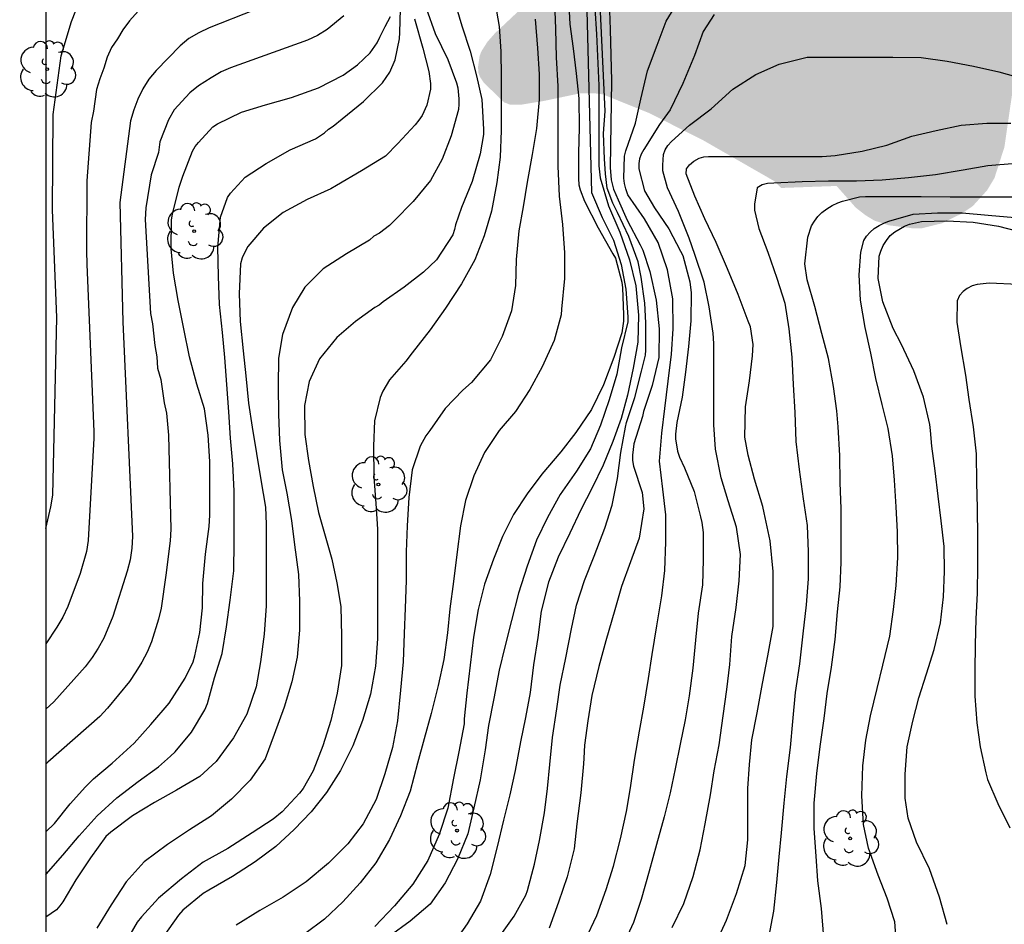
# Model space of a CAD drawing. Units: metres. Extents: x 584143 to 584494, y 4798290 to 4798541.
# Drawn here: x 584143 to 584184, y 4798418 to 4798456 of the extents above; entities that cross this region are included whole.
import ezdxf

# ---------------------------------------------------------------- set-up
doc = ezdxf.new("R2010")
doc.units = ezdxf.units.M
for name, color, linetype in [('010106', 9, 'Continuous'), ('020104', 34, 'Continuous'), ('100202', 3, 'Continuous'), ('990504', 63, 'Continuous')]:
    doc.layers.add(name, color=color, linetype=linetype)
doc.layers.add('020105', color=24, linetype='Continuous', lineweight=30)

# ---------------------------------------------------------------- blocks, each defined once
blk = doc.blocks.new('ARBOL')
blk.add_circle((0, 0), 0.0587)
for centre, radius, start, end in [((-0.564, 0.381), 0.532, 92.28, 254.58), ((-0.28, 0.855), 0.3, 359.2878, 173.6078), ((0.097, 0.97), 0.21, 23.1565, 160.4665), ((0.438, 0.881), 0.24, 301.578, 139.328), ((-0.091, 0.321), 0.12, 119.14, 310.56), ((0.656, 0.288), 0.443, 319.8556, 114.7656), ((0.819, -0.249), 0.383, 235.5275, 62.0275), ((-0.556, -0.339), 0.555, 142.64, 266.54), ((-0.039, -0.384), 0.21, 189.64, 323.88), ((0.299, -0.624), 0.532, 224.67, 0.24), ((-0.301, -0.676), 0.45, 213.78, 295.32)]:
    blk.add_arc(centre, radius, start, end)

msp = doc.modelspace()

# ---------------------------------------------------------------- hatches: boundary and pattern name
at = {"layer": '990504'}
msp.add_hatch(color=256, dxfattribs=at).paths.add_polyline_path([(584178.979, 4798472.398), (584178.059, 4798472.838), (584177.147, 4798473.394), (584176.071, 4798474.15), (584175.035, 4798474.738), (584173.824, 4798475.126), (584172.744, 4798475.206), (584172.36, 4798475.194), (584172.076, 4798475.138), (584171.764, 4798475.002), (584171.552, 4798474.858), (584170.956, 4798474.23), (584170.824, 4798474.03), (584170.596, 4798473.526), (584170.524, 4798472.306), (584170.688, 4798470.97), (584170.776, 4798470.598), (584171.075, 4798469.758), (584171.943, 4798468.126), (584172.567, 4798467.058), (584172.843, 4798466.286), (584173.011, 4798465.658), (584173.083, 4798465.078), (584173.083, 4798463.65), (584172.771, 4798463.078), (584171.707, 4798461.874), (584171.587, 4798461.678), (584171.171, 4798461.454), (584170.243, 4798461.07), (584166.495, 4798459.762), (584165.623, 4798459.218), (584165.259, 4798458.89), (584165.003, 4798458.53), (584164.507, 4798457.314), (584164.019, 4798456.494), (584163.891, 4798456.33), (584162.947, 4798455.442), (584162.623, 4798455.074), (584162.375, 4798454.678), (584162.303, 4798454.49), (584162.239, 4798454.046), (584162.247, 4798453.798), (584162.323, 4798453.602), (584162.483, 4798453.37), (584163.323, 4798452.554), (584163.567, 4798452.462), (584164.039, 4798452.458), (584164.991, 4798452.614), (584166.471, 4798452.926), (584167.051, 4798452.938), (584167.439, 4798452.89), (584169.351, 4798452.118), (584171.579, 4798451.002), (584174.583, 4798449.278), (584174.883, 4798448.982), (584177.199, 4798449.066), (584177.999, 4798448.162), (584178.411, 4798447.842), (584178.775, 4798447.622), (584179.371, 4798447.426), (584180.379, 4798447.298), (584180.751, 4798447.298), (584181.591, 4798447.506), (584182.399, 4798447.902), (584182.883, 4798448.226), (584183.479, 4798448.882), (584183.787, 4798449.394), (584184.203, 4798450.686), (584184.531, 4798452.946), (584184.551, 4798457.514), (584184.463, 4798459.654), (584184.463, 4798460.642), (584184.543, 4798461.666), (584185.267, 4798464.506), (584185.319, 4798465.294), (584185.199, 4798465.842), (584184.715, 4798467.002), (584184.191, 4798467.974), (584183.615, 4798468.794), (584182.015, 4798470.694), (584181.771, 4798470.914), (584181.139, 4798471.33), (584179.643, 4798472.13)])

# ---------------------------------------------------------------- linework, layer by layer
at = {"layer": '010106', "flags": 128}
msp.add_lwpolyline([(584144.191, 4798290.07), (584494.181, 4798290.063), (584494.187, 4798540.056), (584144.197, 4798540.063)], close=True, dxfattribs=at)
at = {"layer": '020104', "flags": 128}
for points, elevation in [([(584166.659, 4798460.738), (584166.977, 4798448.79), (584167.419, 4798447.752), (584167.891, 4798446.805), (584168.209, 4798445.785), (584168.411, 4798444.761), (584168.483, 4798443.607), (584168.483, 4798443.397), (584168.229, 4798442.307), (584168.023, 4798441.211), (584167.713, 4798440.135), (584167.351, 4798439.083), (584166.929, 4798438.099), (584166.341, 4798437.159), (584165.667, 4798436.197), (584165.141, 4798435.225), (584164.675, 4798434.291), (584164.285, 4798433.207), (584163.931, 4798432.075), (584163.633, 4798430.935), (584163.353, 4798429.835), (584163.125, 4798428.861), (584162.899, 4798427.679), (584162.677, 4798426.551), (584162.537, 4798425.537), (584162.319, 4798424.291), (584162.067, 4798423.113), (584161.813, 4798422.037), (584161.379, 4798420.971), (584160.867, 4798419.981), (584160.235, 4798419.099), (584159.411, 4798418.394), (584158.525, 4798417.746)], 153), ([(584154.832, 4798457.181), (584151.023, 4798455.669), (584150.587, 4798455.456), (584150.172, 4798455.214), (584149.8, 4798454.918), (584148.798, 4798453.884), (584148.498, 4798453.516), (584148.255, 4798453.112), (584148.044, 4798452.689), (584147.874, 4798452.242), (584147.738, 4798451.777), (584147.29, 4798448.381), (584147.409, 4798443.401), (584147.818, 4798434.437), (584147.789, 4798433.951), (584147.719, 4798433.467), (584147.597, 4798432.991), (584147.002, 4798431.101), (584146.618, 4798430.196), (584146.387, 4798429.779), (584146.137, 4798429.383), (584145.84, 4798429.005), (584144.529, 4798427.545), (584144.194, 4798427.231)], 142), ([(584166.708, 4798417.593), (584167.189, 4798418.629), (584167.587, 4798419.711), (584167.885, 4798420.679), (584168.183, 4798421.821), (584168.433, 4798422.959), (584168.599, 4798423.953), (584168.773, 4798425.103), (584168.973, 4798426.315), (584169.155, 4798427.319), (584169.357, 4798428.513), (584169.497, 4798429.521), (584169.703, 4798430.711), (584169.907, 4798431.957), (584170.037, 4798433.019), (584170.073, 4798434.213), (584170.067, 4798435.337), (584169.953, 4798436.409), (584169.813, 4798437.589), (584169.909, 4798438.757), (584170.029, 4798439.785), (584170.173, 4798440.925), (584170.311, 4798442.049), (584170.385, 4798443.105), (584170.365, 4798444.361), (584170.139, 4798445.567), (584169.755, 4798446.706), (584169.177, 4798447.694), (584168.493, 4798448.702), (584168.401, 4798448.95), (584168.351, 4798449.166), (584168.327, 4798449.39), (584168.351, 4798450.304), (584168.405, 4798450.526), (584168.809, 4798451.688), (584169.027, 4798452.692), (584169.315, 4798453.864), (584169.715, 4798454.94), (584170.081, 4798455.938), (584170.719, 4798456.966)], 157), ([(584148.301, 4798456.638), (584147.696, 4798455.955), (584147.418, 4798455.579), (584147.188, 4798455.201), (584146.937, 4798454.846), (584146.755, 4798454.434), (584146.616, 4798453.98), (584146.448, 4798453.538), (584146.32, 4798453.088), (584146.189, 4798452.185), (584146.088, 4798451.717), (584145.913, 4798449.285), (584145.9, 4798446.362), (584145.913, 4798445.784), (584146.197, 4798438.823), (584146.204, 4798438.539), (584145.97, 4798434.273), (584145.894, 4798433.813), (584145.633, 4798432.891), (584145.114, 4798431.517), (584144.905, 4798431.079), (584144.666, 4798430.652), (584144.194, 4798429.967)], 141), ([(584161.267, 4798456.736), (584161.557, 4798455.75), (584161.909, 4798454.688), (584162.177, 4798453.656), (584162.389, 4798452.674), (584162.467, 4798451.435), (584162.467, 4798451.211), (584162.325, 4798450.413), (584161.997, 4798449.257), (584161.543, 4798448.163), (584161.295, 4798447.441), (584161.253, 4798447.245), (584161.181, 4798447.025), (584160.499, 4798445.987), (584159.959, 4798445.469), (584159.153, 4798444.847), (584158.283, 4798444.233), (584158.107, 4798444.087), (584157.931, 4798443.991), (584157.119, 4798443.407), (584156.347, 4798442.743), (584155.619, 4798441.859), (584155.183, 4798440.905), (584154.991, 4798439.907), (584155.015, 4798438.691), (584155.161, 4798437.609), (584155.351, 4798436.519), (584155.581, 4798435.441), (584155.855, 4798434.471), (584156.129, 4798433.489), (584156.347, 4798432.507), (584156.515, 4798431.513), (584156.545, 4798430.277), (584156.545, 4798429.051), (584156.363, 4798427.901), (584156.089, 4798426.757), (584155.765, 4798425.699), (584155.353, 4798424.659), (584154.935, 4798423.929), (584154.791, 4798423.723), (584154.065, 4798422.955), (584153.685, 4798422.638), (584152.813, 4798422.07), (584151.793, 4798421.418), (584150.765, 4798420.854), (584149.867, 4798420.154), (584148.905, 4798419.346), (584148.197, 4798418.572), (584148.011, 4798418.342), (584147.435, 4798417.352)], 148), ([(584162.935, 4798456.766), (584163.119, 4798455.722), (584163.191, 4798454.68), (584163.197, 4798453.63), (584163.197, 4798452.496), (584163.197, 4798451.378), (584163.165, 4798450.263), (584163.025, 4798449.215), (584162.803, 4798448.021), (584162.491, 4798446.981), (584162.099, 4798445.987), (584161.543, 4798444.985), (584160.883, 4798443.973), (584160.239, 4798443.069), (584159.483, 4798442.097), (584159.221, 4798441.761), (584158.541, 4798440.975), (584158.267, 4798440.499), (584158.155, 4798440.243), (584157.921, 4798439.267), (584157.871, 4798438.213), (584157.885, 4798436.913), (584157.967, 4798435.819), (584158.039, 4798434.741), (584158.041, 4798433.595), (584158.039, 4798432.431), (584158.039, 4798431.301), (584158.039, 4798430.173), (584157.953, 4798429.025), (584157.755, 4798427.857), (584157.415, 4798426.761), (584157.017, 4798425.703), (584156.491, 4798424.677), (584155.917, 4798423.763), (584155.279, 4798422.953), (584154.557, 4798422.212), (584153.793, 4798421.51), (584152.937, 4798420.858), (584151.985, 4798420.246), (584151.001, 4798419.682), (584150.765, 4798419.538), (584149.921, 4798418.844), (584149.731, 4798418.644), (584149.093, 4798417.736)], 149), ([(584165.431, 4798456.718), (584165.473, 4798455.618), (584165.503, 4798454.426), (584165.569, 4798453.234), (584165.573, 4798452.122), (584165.573, 4798450.922), (584165.573, 4798449.896), (584165.627, 4798448.641), (584165.761, 4798447.457), (584165.851, 4798446.269), (584165.845, 4798445.211), (584165.717, 4798443.919), (584165.703, 4798443.689), (584165.415, 4798442.623), (584164.911, 4798441.521), (584164.403, 4798440.567), (584163.801, 4798439.655), (584163.123, 4798438.861), (584162.507, 4798437.943), (584162.067, 4798436.975), (584161.713, 4798435.941), (584161.511, 4798434.887), (584161.355, 4798433.685), (584161.215, 4798432.557), (584161.065, 4798431.427), (584160.957, 4798430.425), (584160.805, 4798429.305), (584160.577, 4798428.221), (584160.285, 4798427.053), (584159.995, 4798425.997), (584159.707, 4798424.979), (584159.399, 4798423.815), (584159.005, 4798422.789), (584158.547, 4798421.795), (584157.969, 4798420.823), (584157.317, 4798419.99), (584156.597, 4798419.196), (584155.829, 4798418.466), (584155.005, 4798417.854)], 151), ([(584166.009, 4798456.884), (584166.063, 4798455.818), (584166.207, 4798454.798), (584166.337, 4798453.764), (584166.439, 4798452.712), (584166.463, 4798451.49), (584166.429, 4798450.444), (584166.429, 4798449.384), (584166.449, 4798449.11), (584166.495, 4798448.904), (584166.683, 4798448.426), (584167.249, 4798447.323), (584167.861, 4798446.229), (584167.971, 4798446.057), (584168.231, 4798445.057), (584168.269, 4798444.821), (584168.305, 4798443.689), (584168.309, 4798443.425), (584168.235, 4798442.931), (584167.899, 4798441.909), (584167.467, 4798440.773), (584166.975, 4798439.739), (584166.323, 4798438.777), (584165.691, 4798437.965), (584164.903, 4798437.033), (584164.281, 4798436.225), (584163.723, 4798435.357), (584163.255, 4798434.445), (584162.877, 4798433.487), (584162.507, 4798432.453), (584162.239, 4798431.389), (584162.051, 4798430.237), (584161.911, 4798429.065), (584161.771, 4798427.895), (584161.659, 4798426.831), (584161.657, 4798426.619), (584161.431, 4798425.451), (584161.211, 4798424.361), (584160.973, 4798423.103), (584160.619, 4798421.999), (584160.143, 4798420.913), (584159.511, 4798419.925), (584158.745, 4798419.024), (584157.925, 4798418.164)], 152), ([(584167.707, 4798456.765), (584167.751, 4798455.592), (584167.803, 4798453.448), (584167.751, 4798449.834), (584167.796, 4798449.325), (584167.884, 4798448.926), (584168.083, 4798448.484), (584168.46, 4798447.642), (584168.999, 4798446.606), (584169.117, 4798446.389), (584169.405, 4798445.503), (584169.665, 4798444.297), (584169.795, 4798443.107), (584169.775, 4798441.905), (584169.501, 4798440.739), (584169.137, 4798439.653), (584169.095, 4798439.441), (584168.743, 4798438.307), (584168.689, 4798437.827), (584168.689, 4798437.615), (584168.729, 4798437.375), (584169.081, 4798436.273), (584169.153, 4798435.595), (584168.959, 4798434.373), (584168.605, 4798433.383), (584168.221, 4798432.347), (584167.947, 4798431.379), (584167.573, 4798430.091), (584167.273, 4798429.013), (584166.979, 4798427.809), (584166.823, 4798426.753), (584166.681, 4798425.729), (584166.645, 4798425.185), (584166.643, 4798424.959), (584166.525, 4798423.745), (584166.355, 4798422.449), (584166.243, 4798421.407), (584165.951, 4798420.233), (584165.593, 4798419.185), (584165.211, 4798418.097)], 156), ([(584156.637, 4798456.169), (584155.939, 4798455.601), (584155.542, 4798455.351), (584155.127, 4798455.143), (584151.912, 4798453.998), (584151.515, 4798453.825), (584151.104, 4798453.577), (584150.566, 4798453.243), (584150.207, 4798452.956), (584149.555, 4798452.243), (584149.325, 4798451.828), (584148.961, 4798450.911), (584148.896, 4798450.459), (584148.599, 4798449.533), (584148.379, 4798448.155), (584148.351, 4798447.671), (584148.571, 4798443.744), (584148.654, 4798443.319), (584148.744, 4798442.411), (584148.832, 4798441.931), (584148.866, 4798441.464), (584148.993, 4798440.99), (584149.14, 4798440.016), (584149.235, 4798439.581), (584149.324, 4798438.672), (584149.414, 4798434.743), (584149.386, 4798434.259), (584149.213, 4798432.826), (584149.008, 4798431.445), (584148.903, 4798430.985), (584148.612, 4798430.041), (584148.427, 4798429.613), (584148.209, 4798429.2), (584147.96, 4798428.788), (584147.689, 4798428.392), (584146.775, 4798427.279), (584146.448, 4798426.922), (584144.277, 4798425.02), (584144.194, 4798424.934)], 143), ([(584160.068, 4798456.49), (584160.453, 4798455.434), (584160.973, 4798454.342), (584161.341, 4798453.372), (584161.395, 4798453.162), (584161.437, 4798452.702), (584161.437, 4798452.482), (584161.415, 4798452.262), (584161.113, 4798451.163), (584160.735, 4798450.189), (584160.247, 4798449.289), (584159.525, 4798448.413), (584158.741, 4798447.617), (584158.541, 4798447.413), (584158.129, 4798447.103), (584157.893, 4798446.971), (584157.703, 4798446.807), (584156.753, 4798446.239), (584155.771, 4798445.609), (584155.005, 4798444.841), (584154.493, 4798443.993), (584154.073, 4798442.867), (584153.913, 4798441.879), (584153.899, 4798440.727), (584153.913, 4798439.547), (584153.949, 4798438.451), (584154.063, 4798437.225), (584154.257, 4798436.241), (584154.451, 4798435.113), (584154.581, 4798434.085), (584154.751, 4798432.853), (584154.791, 4798431.735), (584154.791, 4798430.531), (584154.687, 4798429.397), (584154.463, 4798428.369), (584154.141, 4798427.311), (584153.725, 4798426.175), (584153.347, 4798425.157), (584152.733, 4798424.271), (584151.945, 4798423.474), (584151.115, 4798422.778), (584150.201, 4798422.198), (584149.277, 4798421.58), (584148.303, 4798420.858), (584147.551, 4798420.026), (584146.925, 4798419.074), (584146.329, 4798418.094)], 147), ([(584167.111, 4798456.486), (584167.181, 4798455.394), (584167.275, 4798453.264), (584167.275, 4798452.194), (584167.275, 4798450.996), (584167.275, 4798449.902), (584167.329, 4798449.404), (584167.677, 4798448.23), (584168.149, 4798447.141), (584168.559, 4798445.981), (584168.821, 4798444.903), (584168.929, 4798443.679), (584168.899, 4798442.551), (584168.717, 4798441.457), (584168.481, 4798440.343), (584168.203, 4798439.363), (584167.857, 4798438.409), (584167.463, 4798437.413), (584166.999, 4798436.475), (584166.523, 4798435.547), (584166.069, 4798434.577), (584165.583, 4798433.579), (584165.179, 4798432.527), (584164.877, 4798431.323), (584164.727, 4798430.229), (584164.549, 4798429.079), (584164.419, 4798427.933), (584164.223, 4798426.881), (584164.013, 4798425.873), (584163.781, 4798424.673), (584163.561, 4798423.659), (584163.299, 4798422.603), (584163.039, 4798421.485), (584162.737, 4798420.335), (584162.335, 4798419.223), (584161.789, 4798418.281), (584161.137, 4798417.377)], 154), ([(584172.093, 4798456.222), (584171.635, 4798455.514), (584171.265, 4798454.514), (584170.785, 4798453.34), (584170.253, 4798452.248), (584169.803, 4798451.636), (584169.149, 4798450.592), (584169.049, 4798450.398), (584168.973, 4798450.202), (584168.951, 4798450), (584168.951, 4798449.78), (584169.187, 4798448.86), (584169.605, 4798448.148), (584170.201, 4798447.274), (584170.689, 4798446.35), (584170.779, 4798446.158), (584171.081, 4798445.064), (584171.125, 4798444.605), (584171.121, 4798443.441), (584171.019, 4798442.363), (584170.901, 4798441.293), (584170.749, 4798440.253), (584170.531, 4798439.191), (584170.471, 4798438.715), (584170.471, 4798438.511), (584170.563, 4798437.999), (584170.643, 4798437.747), (584170.851, 4798437.311), (584171.257, 4798436.317), (584171.515, 4798435.261), (584171.579, 4798435.023), (584171.625, 4798434.607), (584171.631, 4798433.459), (584171.601, 4798432.429), (584171.423, 4798431.237), (584171.315, 4798430.119), (584171.207, 4798428.939), (584171.053, 4798427.785), (584170.881, 4798426.795), (584170.675, 4798425.773), (584170.459, 4798424.739), (584170.251, 4798423.743), (584170.001, 4798422.747), (584169.688, 4798421.593), (584169.382, 4798420.475), (584169.042, 4798419.289), (584168.722, 4798418.339), (584168.218, 4798417.253)], 158), ([(584144.194, 4798422.111), (584144.558, 4798422.467), (584145.214, 4798423.277), (584145.854, 4798423.997), (584146.192, 4798424.325), (584146.962, 4798424.977), (584147.892, 4798425.811), (584148.582, 4798426.589), (584149.348, 4798427.482), (584150.016, 4798428.534), (584150.346, 4798429.214), (584150.412, 4798429.458), (584150.632, 4798430.44), (584150.742, 4798431.456), (584150.758, 4798432.476), (584150.868, 4798433.706), (584151.014, 4798434.854), (584151.042, 4798435.33), (584151.042, 4798436.476), (584151.04, 4798437.566), (584150.976, 4798438.672), (584150.822, 4798439.77), (584150.506, 4798440.8), (584150.2, 4798441.938), (584149.959, 4798443.098), (584149.729, 4798444.288), (584149.529, 4798445.426), (584149.433, 4798446.44), (584149.445, 4798447.654), (584149.481, 4798447.886), (584149.767, 4798449.022), (584149.923, 4798449.47), (584150.315, 4798450.516), (584150.433, 4798450.708), (584150.567, 4798450.884), (584151.167, 4798451.534), (584151.359, 4798451.662), (584152.365, 4798452.14), (584153.373, 4798452.448), (584154.455, 4798452.754), (584155.579, 4798453.156), (584156.613, 4798453.69), (584157.201, 4798454.118), (584157.737, 4798454.624), (584158.033, 4798455.045), (584158.139, 4798455.279), (584158.361, 4798455.721), (584158.585, 4798456.135)], 144), ([(584159.588, 4798456.038), (584159.933, 4798454.82), (584160.187, 4798453.836), (584160.253, 4798453.344), (584160.259, 4798453.103), (584160.097, 4798452.433), (584159.901, 4798452.011), (584159.771, 4798451.807), (584159.613, 4798451.613), (584158.893, 4798450.837), (584158.373, 4798450.307), (584157.371, 4798449.693), (584156.327, 4798449.089), (584156.095, 4798448.953), (584155.107, 4798448.499), (584154.106, 4798447.953), (584153.278, 4798447.309), (584152.636, 4798446.533), (584152.504, 4798446.307), (584152.4, 4798446.065), (584152.326, 4798445.813), (584152.269, 4798444.569), (584152.311, 4798443.405), (584152.435, 4798442.193), (584152.543, 4798441.143), (584152.659, 4798439.999), (584152.805, 4798438.995), (584152.991, 4798437.903), (584153.167, 4798436.807), (584153.361, 4798435.667), (584153.397, 4798434.959), (584153.397, 4798433.781), (584153.397, 4798432.637), (584153.397, 4798431.551), (584153.315, 4798430.357), (584153.161, 4798429.209), (584152.971, 4798428.167), (584152.587, 4798427.023), (584152.029, 4798426.035), (584151.311, 4798425.053), (584150.627, 4798424.43), (584149.659, 4798423.85), (584148.735, 4798423.336), (584147.811, 4798422.782), (584146.907, 4798422.104), (584146.703, 4798421.914), (584146.071, 4798421.036), (584145.455, 4798420.112), (584144.905, 4798419.2), (584144.781, 4798419.022), (584144.641, 4798418.866), (584144.194, 4798418.556)], 146), ([(584170.332, 4798418.121), (584170.824, 4798419.123), (584171.216, 4798420.251), (584171.5, 4798421.363), (584171.722, 4798422.445), (584171.932, 4798423.663), (584172.086, 4798424.659), (584172.295, 4798425.745), (584172.465, 4798426.955), (584172.621, 4798428.057), (584172.745, 4798429.097), (584172.835, 4798430.273), (584173.015, 4798431.471), (584173.139, 4798432.589), (584173.187, 4798433.689), (584173.019, 4798434.825), (584172.673, 4798435.927), (584172.379, 4798436.883), (584172.149, 4798438.079), (584172.079, 4798439.103), (584172.079, 4798440.313), (584172.079, 4798441.391), (584172.081, 4798442.487), (584172.051, 4798442.919), (584171.885, 4798444.023), (584171.671, 4798445.048), (584171.289, 4798446.208), (584171.051, 4798446.894), (584170.599, 4798447.998), (584170.139, 4798448.986), (584169.953, 4798449.704), (584169.951, 4798449.936), (584169.975, 4798450.38), (584170.047, 4798450.57), (584170.157, 4798450.748), (584170.315, 4798450.926), (584171.063, 4798451.608), (584171.961, 4798452.282), (584172.867, 4798453.108), (584173.831, 4798453.72), (584174.805, 4798454.142), (584175.977, 4798454.44), (584176.225, 4798454.442), (584177.361, 4798454.442), (584178.537, 4798454.442), (584179.547, 4798454.442), (584180.729, 4798454.43), (584181.817, 4798454.268), (584182.907, 4798454.066), (584183.977, 4798453.832), (584185.115, 4798453.508)], 159), ([(584184.699, 4798449.998), (584183.505, 4798449.908), (584182.487, 4798449.72), (584181.331, 4798449.534), (584180.197, 4798449.4), (584179.107, 4798449.314), (584178.031, 4798449.262), (584176.857, 4798449.262), (584175.765, 4798449.234), (584174.575, 4798449.184), (584174.323, 4798449.17), (584174.097, 4798449.116), (584173.883, 4798448.984), (584173.773, 4798448.302), (584173.777, 4798448.06), (584173.955, 4798447.288), (584174.331, 4798446.304), (584174.713, 4798445.216), (584175.035, 4798444.178), (584175.207, 4798443.106), (584175.335, 4798441.922), (584175.393, 4798440.779), (584175.455, 4798439.619), (584175.493, 4798438.399), (584175.645, 4798437.233), (584175.809, 4798436.013), (584175.967, 4798434.891), (584176.015, 4798433.793), (584176.015, 4798432.673), (584175.933, 4798431.591), (584175.785, 4798430.375), (584175.656, 4798429.129), (584175.476, 4798427.931), (584175.364, 4798426.717), (584175.262, 4798425.633), (584175.114, 4798424.427), (584175, 4798423.305), (584174.88, 4798422.077), (584174.796, 4798421.079), (584174.698, 4798420.001), (584174.562, 4798418.805), (584174.352, 4798417.701)], 161), ([(584176.664, 4798417.705), (584176.572, 4798418.911), (584176.412, 4798420.065), (584176.342, 4798421.097), (584176.264, 4798422.251), (584176.268, 4798423.311), (584176.37, 4798424.555), (584176.512, 4798425.677), (584176.68, 4798426.849), (584176.806, 4798427.891), (584176.994, 4798428.991), (584177.144, 4798430.137), (584177.238, 4798431.289), (584177.353, 4798432.335), (584177.395, 4798433.373), (584177.395, 4798434.487), (584177.391, 4798435.607), (584177.353, 4798436.673), (584177.339, 4798437.817), (584177.261, 4798439.019), (584177.211, 4798439.681), (584177.069, 4798440.702), (584176.863, 4798441.87), (584176.581, 4798442.908), (584176.293, 4798444.03), (584175.975, 4798445.142), (584175.879, 4798445.816), (584175.995, 4798446.93), (584176.155, 4798447.4), (584176.271, 4798447.594), (584176.411, 4798447.786), (584176.585, 4798447.96), (584176.793, 4798448.118), (584177.011, 4798448.254), (584177.247, 4798448.364), (584177.441, 4798448.43), (584178.151, 4798448.618), (584178.407, 4798448.63), (584179.591, 4798448.63), (584180.733, 4798448.628), (584181.939, 4798448.614), (584182.997, 4798448.614), (584184.095, 4798448.614), (584185.141, 4798448.616)], 162), ([(584179.688, 4798417.589), (584179.624, 4798418.359), (584179.304, 4798419.345), (584178.936, 4798420.307), (584178.53, 4798421.433), (584178.318, 4798422.427), (584178.258, 4798423.619), (584178.3, 4798424.875), (584178.416, 4798425.945), (584178.61, 4798426.961), (584178.894, 4798428.093), (584179.132, 4798429.069), (584179.424, 4798430.275), (584179.57, 4798431.393), (584179.684, 4798432.389), (584179.754, 4798433.559), (584179.74, 4798434.629), (584179.683, 4798435.681), (584179.611, 4798436.785), (584179.539, 4798437.809), (584179.359, 4798438.946), (584179.095, 4798439.948), (584178.839, 4798441.036), (584178.633, 4798442.09), (584178.399, 4798443.154), (584178.193, 4798444.298), (584178.147, 4798445.364), (584178.207, 4798446.308), (584178.335, 4798446.784), (584178.449, 4798446.966), (584178.595, 4798447.142), (584178.767, 4798447.29), (584178.971, 4798447.416), (584179.193, 4798447.526), (584179.381, 4798447.598), (584180.395, 4798447.884), (584181.409, 4798447.944), (584182.441, 4798447.942), (584183.523, 4798447.846), (584184.643, 4798447.75)], 163), ([(584181.818, 4798418.247), (584181.494, 4798419.385), (584181.074, 4798420.567), (584180.534, 4798421.681), (584180.192, 4798422.679), (584180.058, 4798423.515), (584180.06, 4798424.521), (584180.142, 4798425.665), (584180.376, 4798426.731), (584180.632, 4798427.709), (584180.952, 4798428.703), (584181.278, 4798429.723), (584181.536, 4798430.831), (584181.66, 4798431.923), (584181.7, 4798432.981), (584181.688, 4798434.021), (584181.57, 4798435.091), (584181.442, 4798436.121), (584181.308, 4798437.177), (584181.179, 4798438.204), (584181.125, 4798438.868), (584181.091, 4798439.11), (584180.827, 4798440.246), (584180.425, 4798441.354), (584179.903, 4798442.456), (584179.555, 4798443.112), (584179.129, 4798444.226), (584178.931, 4798445.202), (584178.979, 4798446.13), (584179.043, 4798446.348), (584179.143, 4798446.578), (584179.277, 4798446.796), (584179.435, 4798446.992), (584179.627, 4798447.148), (584180.035, 4798447.392), (584180.239, 4798447.468), (584180.737, 4798447.588), (584181.799, 4798447.616), (584182.901, 4798447.554), (584183.957, 4798447.394), (584185.079, 4798447.09)], 164)]:
    msp.add_lwpolyline(points, dxfattribs=dict(at, elevation=elevation))
at = {"layer": '020105', "flags": 128}
for points, elevation in [([(584163.053, 4798417.619), (584163.751, 4798418.591), (584164.233, 4798419.469), (584164.301, 4798419.663), (584164.595, 4798420.767), (584164.803, 4798421.747), (584165.005, 4798422.907), (584165.135, 4798423.921), (584165.231, 4798424.931), (584165.351, 4798426.049), (584165.529, 4798427.243), (584165.669, 4798428.239), (584165.897, 4798429.373), (584166.135, 4798430.587), (584166.351, 4798431.571), (584166.679, 4798432.609), (584167.081, 4798433.619), (584167.527, 4798434.787), (584167.829, 4798435.753), (584168.057, 4798436.861), (584168.193, 4798437.945), (584168.387, 4798439.003), (584168.439, 4798439.197), (584168.787, 4798440.237), (584169.063, 4798441.343), (584169.223, 4798441.999), (584169.235, 4798442.221), (584169.235, 4798443.351), (584169.195, 4798444.181), (584169.039, 4798445.267), (584168.917, 4798445.905), (584168.533, 4798446.952), (584168.051, 4798447.962), (584167.861, 4798448.354), (584167.622, 4798448.972), (584167.558, 4798449.571), (584167.515, 4798450.191), (584167.473, 4798451.261), (584167.537, 4798452.181), (584167.325, 4798456.946)], 155), ([(584144.194, 4798420.316), (584144.219, 4798420.346), (584144.913, 4798421.148), (584145.595, 4798421.954), (584146.339, 4798422.782), (584147.169, 4798423.53), (584148.047, 4798424.222), (584148.899, 4798424.83), (584149.399, 4798425.272), (584149.593, 4798425.458), (584150.283, 4798426.269), (584150.839, 4798427.213), (584150.941, 4798427.477), (584151.233, 4798428.535), (584151.553, 4798429.561), (584151.737, 4798430.671), (584151.887, 4798431.783), (584152.039, 4798433.005), (584152.065, 4798434.187), (584152.065, 4798435.195), (584152.065, 4798436.331), (584152.011, 4798437.471), (584151.913, 4798438.549), (584151.837, 4798439.643), (584151.751, 4798440.785), (584151.677, 4798441.907), (584151.571, 4798442.951), (584151.441, 4798444.115), (584151.404, 4798445.307), (584151.384, 4798446.517), (584151.488, 4798447.769), (584151.788, 4798448.583), (584151.906, 4798448.763), (584152.522, 4798449.431), (584153.392, 4798450.009), (584154.398, 4798450.569), (584155.456, 4798451.031), (584155.834, 4798451.277), (584156.002, 4798451.441), (584156.188, 4798451.565), (584156.562, 4798451.871), (584157.458, 4798452.593), (584158.256, 4798453.375), (584158.554, 4798453.811), (584158.774, 4798454.326), (584158.966, 4798455.2), (584158.968, 4798455.476), (584159.002, 4798456.445)], 145), ([(584144.195, 4798434.774), (584144.414, 4798435.677), (584144.499, 4798436.159), (584144.663, 4798443.581), (584144.479, 4798448.066), (584144.5, 4798452.044), (584144.847, 4798454.498), (584145.265, 4798455.933), (584145.447, 4798456.381)], 140), ([(584164.619, 4798456.022), (584164.721, 4798454.822), (584164.787, 4798453.732), (584164.781, 4798452.676), (584164.679, 4798451.47), (584164.501, 4798450.38), (584164.287, 4798449.231), (584164.117, 4798448.189), (584163.941, 4798447.189), (584163.825, 4798445.991), (584163.807, 4798444.911), (584163.631, 4798443.855), (584163.243, 4798442.785), (584162.761, 4798441.809), (584161.959, 4798440.867), (584161.597, 4798440.539), (584160.859, 4798439.781), (584160.231, 4798438.865), (584160.063, 4798438.643), (584159.823, 4798438.207), (584159.491, 4798437.217), (584159.343, 4798436.061), (584159.273, 4798434.887), (584159.239, 4798433.803), (584159.235, 4798432.601), (584159.197, 4798431.451), (584159.151, 4798430.397), (584159.119, 4798429.207), (584159.005, 4798428.021), (584158.873, 4798426.749), (584158.661, 4798425.637), (584158.351, 4798424.537), (584157.987, 4798423.459), (584157.437, 4798422.451), (584156.807, 4798421.621), (584155.993, 4798420.808), (584155.063, 4798420.024), (584154.109, 4798419.396), (584153.127, 4798418.836), (584152.147, 4798418.22)], 150), ([(584172.096, 4798417.309), (584172.606, 4798418.433), (584173.02, 4798419.547), (584173.378, 4798420.705), (584173.5, 4798421.783), (584173.5, 4798422.883), (584173.5, 4798423.923), (584173.564, 4798424.925), (584173.666, 4798425.957), (584173.88, 4798427.083), (584174.107, 4798428.299), (584174.335, 4798429.457), (584174.555, 4798430.689), (584174.557, 4798431.955), (584174.557, 4798432.979), (584174.433, 4798434.257), (584174.175, 4798435.429), (584174.115, 4798435.685), (584173.773, 4798436.825), (584173.511, 4798437.837), (584173.369, 4798438.585), (584173.397, 4798439.855), (584173.563, 4798440.933), (584173.693, 4798441.971), (584173.715, 4798442.451), (584173.611, 4798443.192), (584173.515, 4798443.43), (584173.087, 4798444.536), (584172.647, 4798445.612), (584172.169, 4798446.702), (584171.701, 4798447.688), (584171.279, 4798448.646), (584170.919, 4798449.566), (584170.943, 4798449.774), (584171.061, 4798449.954), (584171.243, 4798450.102), (584171.461, 4798450.22), (584171.661, 4798450.278), (584171.861, 4798450.298), (584172.121, 4798450.298), (584173.293, 4798450.298), (584174.523, 4798450.298), (584175.567, 4798450.298), (584176.597, 4798450.298), (584177.147, 4798450.34), (584178.265, 4798450.516), (584179.299, 4798450.764), (584180.339, 4798451.146), (584181.355, 4798451.386), (584182.393, 4798451.6), (584183.475, 4798451.69), (584184.477, 4798451.686)], 160), ([(584184.781, 4798444.954), (584183.573, 4798445.014), (584183.069, 4798444.95), (584182.855, 4798444.898), (584182.645, 4798444.788), (584182.479, 4798444.662), (584182.325, 4798444.498), (584182.229, 4798444.276), (584182.213, 4798443.384), (584182.375, 4798442.396), (584182.577, 4798441.166), (584182.725, 4798440.16), (584182.896, 4798439.014), (584183.018, 4798437.892), (584183.032, 4798436.694), (584183.07, 4798435.617), (584183.074, 4798434.405), (584183.074, 4798433.237), (584183.072, 4798432.081), (584183.014, 4798431.005), (584182.978, 4798429.913), (584182.974, 4798428.849), (584182.972, 4798427.781), (584183.046, 4798426.669), (584183.194, 4798425.665), (584183.422, 4798424.579), (584183.504, 4798424.295), (584183.926, 4798423.303), (584184.424, 4798422.277)], 165)]:
    msp.add_lwpolyline(points, dxfattribs=dict(at, elevation=elevation))

# ---------------------------------------------------------------- block references
at = {"layer": '100202', "rotation": 359.9987685839998}
for p in [(584144.256, 4798453.939, 149.345), (584150.392, 4798447.179, 152.985), (584158.079, 4798436.607, 155.093), (584161.359, 4798422.167, 159.825), (584177.766, 4798421.843, 169.229)]:
    msp.add_blockref('ARBOL', p, dxfattribs=at)

doc.saveas('drawing.dxf')
